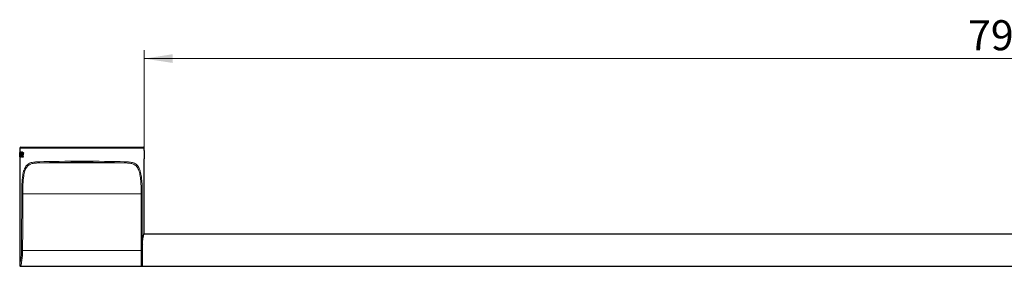
# Model space of a CAD drawing. Units: millimetres. Extents: x 118 to 1498, y 230 to 915.
# Drawn here: x 118 to 577, y 328 to 443 of the extents above; entities that cross this region are included whole.
import ezdxf

# ---------------------------------------------------------------- set-up
doc = ezdxf.new("R2010")
doc.units = ezdxf.units.MM
doc.header["$LTSCALE"] = 4
doc.linetypes.add('SLD-Durchgehend', pattern=[0])
doc.styles.add('SLDTEXTSTYLE0', font='GOTHIC.TTF', dxfattribs={"width": 0.913})
doc.dimstyles.new('SLDDIMSTYLE0', dxfattribs={"dimtxt": 14, "dimasz": 13.208, "dimexe": 0, "dimexo": 0.0625, "dimgap": 3.5, "dimtad": 1, "dimdec": 0, "dimrnd": 1e-09, "dimzin": 12, "dimdsep": 46, "dimtxsty": 'SLDTEXTSTYLE0', "dimsah": 1, "dimcen": 0.09, "dimadec": 0, "dimazin": 3, "dimtfac": 1, "dimtdec": 0, "dimtofl": 0, "dimtmove": 0, "dimatfit": 3, "dimfxl": 1, "dimfrac": 2, "dimtolj": 1, "dimtzin": 12, "dimarcsym": 0})

# ---------------------------------------------------------------- blocks, each defined once
blk = doc.blocks.new('_D_4')
at = {"color": 7, "linetype": 'SLD-Durchgehend', "lineweight": 0}
for p, q in [((176.19, 382.4), (176.19, 429.17)), ((974.39, 382.4), (974.39, 429.17)), ((974.39, 425.17), (176.19, 425.17))]:
    blk.add_line(p, q, dxfattribs=at)
at = {"color": 7, "linetype": 'SLD-Durchgehend', "lineweight": 18}
for points in [[(176.19, 425.17), (189.4, 423.14), (189.4, 427.21)], [(974.39, 425.17), (961.18, 427.21), (961.18, 423.14)]]:
    blk.add_solid(points, dxfattribs=at)
at = {"color": 7, "linetype": 'SLD-Durchgehend', "lineweight": 18, "insert": (559.77, 443.06), "char_height": 14, "attachment_point": 1, "style": 'SLDTEXTSTYLE0'}
blk.add_mtext('798', dxfattribs=at)

msp = doc.modelspace()

# ---------------------------------------------------------------- linework, layer by layer
at = {"color": 7, "linetype": 'SLD-Durchgehend', "lineweight": 25}
for p, q in [((118.187, 383.375), (118.187, 381.162)), ((118.202, 381.388), (118.192, 381.388)), ((118.202, 381.387), (118.192, 381.387)), ((118.202, 381.135), (118.192, 381.135)), ((118.203, 381.389), (118.193, 381.389)), ((118.197, 381.162), (118.197, 381.135)), ((118.203, 380.923), (118.203, 380.91)), ((118.203, 380.91), (118.214, 380.91)), ((118.214, 380.91), (118.213, 380.946)), ((118.213, 380.923), (118.213, 380.91)), ((118.301, 381.394), (118.291, 381.394)), ((118.332, 380.892), (118.332, 380.878)), ((118.342, 380.892), (118.332, 380.892)), ((118.342, 380.878), (118.332, 380.878)), ((118.342, 380.892), (118.342, 380.878)), ((118.366, 380.875), (118.364, 380.912)), ((118.404, 381.868), (118.404, 379.372)), ((118.404, 381.868), (118.441, 381.868)), ((118.414, 381.868), (118.414, 379.372)), ((118.441, 381.118), (118.441, 381.868)), ((118.45, 381.118), (118.441, 381.118)), ((118.441, 379.372), (118.441, 380.519)), ((118.524, 381.118), (118.514, 381.118)), ((118.529, 381.394), (118.519, 381.394)), ((118.584, 380.627), (118.584, 379.372)), ((118.594, 380.627), (118.594, 379.372)), ((118.634, 379.372), (118.634, 380.699)), ((118.687, 383.875), (175.687, 383.875)), ((118.883, 381.39), (118.873, 381.39)), ((118.883, 381.114), (118.873, 381.114)), ((119.008, 381.342), (119.081, 381.342)), ((119.008, 381.342), (119.008, 381.158)), ((119.018, 381.158), (119.008, 381.158)), ((119.018, 381.342), (119.018, 381.158)), ((119.08, 379.368), (119.08, 381.09)), ((119.08, 381.09), (119.081, 381.09)), ((119.081, 381.09), (119.081, 381.342)), ((119.164, 381.346), (119.225, 381.346)), ((119.164, 381.346), (119.164, 381.094)), ((119.164, 381.094), (119.225, 381.094)), ((119.174, 381.346), (119.174, 381.094)), ((119.225, 381.868), (119.304, 381.868)), ((119.225, 381.868), (119.225, 381.346)), ((119.235, 381.346), (119.225, 381.346)), ((119.225, 381.094), (119.225, 379.69)), ((119.235, 381.094), (119.225, 381.094)), ((119.235, 381.868), (119.235, 381.346)), ((119.235, 381.094), (119.235, 379.69)), ((119.304, 381.346), (119.304, 381.868)), ((119.304, 381.346), (119.393, 381.346)), ((119.304, 379.85), (119.304, 381.094)), ((119.304, 381.094), (119.393, 381.094)), ((119.393, 381.094), (119.393, 381.346)), ((119.495, 381.349), (119.956, 381.349)), ((119.495, 381.349), (119.495, 381.098)), ((119.505, 381.349), (119.505, 381.098)), ((119.817, 381.098), (119.827, 381.098)), ((119.956, 381.184), (119.956, 381.349)), ((176.187, 382.375), (176.187, 383.375)), ((118.187, 380.494), (118.187, 379.921)), ((118.187, 379.902), (118.187, 379.921)), ((118.187, 379.582), (118.187, 328.962)), ((118.203, 379.569), (118.193, 379.569)), ((118.203, 379.319), (118.193, 379.319)), ((118.21, 380.188), (118.2, 380.188)), ((118.215, 379.936), (118.205, 379.936)), ((118.236, 380.359), (118.226, 380.359)), ((118.296, 379.599), (118.286, 379.599)), ((118.286, 379.324), (118.287, 379.324)), ((118.335, 379.912), (118.334, 379.897)), ((118.344, 379.897), (118.334, 379.897)), ((118.345, 379.912), (118.344, 379.897)), ((118.367, 379.877), (118.369, 379.911)), ((118.404, 379.372), (118.441, 379.372)), ((118.584, 379.372), (118.634, 379.372)), ((118.883, 379.595), (118.873, 379.595)), ((118.883, 379.319), (118.873, 379.319)), ((119.012, 379.567), (119.021, 379.368)), ((119.022, 379.567), (119.012, 379.567)), ((119.021, 379.368), (119.08, 379.368)), ((119.022, 379.567), (119.031, 379.368)), ((119.393, 379.362), (119.393, 379.611)), ((119.495, 379.573), (119.495, 379.375)), ((119.495, 379.573), (119.505, 379.573)), ((119.495, 379.375), (119.961, 379.375)), ((119.505, 379.573), (119.505, 379.375)), ((119.613, 379.626), (119.961, 379.626)), ((119.961, 379.375), (119.961, 379.626)), ((176.187, 343.917), (176.187, 378.4)), ((974.563, 343.375), (176.024, 343.375)), ((175.287, 338.378), (175.287, 329.498)), ((175.287, 335.813), (175.287, 335.812)), ((118.708, 328.375), (174.814, 328.375)), ((175.287, 329.498), (175.287, 328.375)), ((175.287, 328.375), (975.287, 328.375))]:
    msp.add_line(p, q, dxfattribs=at)
at = {"color": 8, "linetype": 'SLD-Durchgehend', "lineweight": 18}
for p, q in [((176.187, 383.375), (118.187, 383.375)), ((118.213, 380.923), (118.203, 380.923)), ((118.594, 380.627), (118.584, 380.627)), ((118.753, 381.123), (118.743, 381.123)), ((118.201, 380.288), (118.191, 380.288)), ((118.703, 380.355), (118.693, 380.355)), ((118.753, 379.586), (118.743, 379.586)), ((119.019, 380.355), (119.01, 380.355)), ((119.235, 379.69), (119.225, 379.69)), ((119.264, 379.424), (119.255, 379.424)), ((119.331, 379.363), (119.321, 379.363)), ((127.61, 376.586), (166.765, 376.586)), ((119.619, 362.086), (174.755, 362.086)), ((119.56, 335.809), (174.814, 335.809)), ((174.814, 328.375), (174.814, 335.809)), ((175.247, 335.812), (175.247, 335.813))]:
    msp.add_line(p, q, dxfattribs=at)
at = {"color": 8, "linetype": 'SLD-Durchgehend', "lineweight": 18, "flags": 128}
msp.add_lwpolyline([(175.247, 328.624), (175.247, 328.804), (175.247, 329.334), (175.247, 330.189), (175.247, 331.326), (175.247, 332.688), (175.247, 334.209), (175.247, 335.812)], dxfattribs=at)
at = {"color": 7, "linetype": 'SLD-Durchgehend', "lineweight": 25, "flags": 128}
msp.add_lwpolyline([(175.295, 338.676), (175.298, 338.679), (175.3, 338.682), (175.301, 338.685), (175.301, 338.687), (175.3, 338.69), (175.299, 338.693), (175.296, 338.696), (175.292, 338.699)], dxfattribs=at)
at = {"color": 7, "linetype": 'SLD-Durchgehend', "lineweight": 25}
for centre, radius, start, end in [((118.687, 383.375), 0.5, 90, 180), ((175.687, 383.375), 0.5, 0, 90), ((205.149, 380.375), 29.031, 176.04977, 183.9017), ((174.814, 328.875), 0.5, 269.99997, 329.85507), ((174.987, 328.775), 0.3, 329.85507, 0)]:
    msp.add_arc(centre, radius, start, end, dxfattribs=at)
at = {"color": 8, "linetype": 'SLD-Durchgehend', "lineweight": 18}
for centre, radius, start, end in [((127.722, 377.031), 0.459, 173.14566, 255.85975), ((166.653, 377.031), 0.459, 284.14025, 6.85434), ((119.589, 385.595), 23.509, 268.89371, 270.07252), ((174.785, 385.595), 23.509, 269.92748, 271.10629), ((119.527, 359.008), 23.198, 268.88564, 270.08281), ((174.787, 369.516), 33.707, 270.047, 270.78201), ((175.251, 336.652), 0.84, 269.66207, 272.43091), ((175.251, 336.639), 0.827, 269.65686, 272.46826), ((175.258, 338.877), 0.684, 269.67586, 272.41133)]:
    msp.add_arc(centre, radius, start, end, dxfattribs=at)
for centre, major_axis, ratio, start_param, end_param in [((147.187, 376.363), (29, 0), 0.0343187, 0.8135379, 2.3280548), ((147.187, 375.863), (28.5, 0), 0.0349208, 0.8135379, 2.3280548), ((147.187, -466.276), (0, 3265.777), 0.00888, 1.3143438, 1.3226529), ((147.187, -466.281), (0, 3265.777), 0.0087269, 1.3143438, 1.3226529), ((147.187, -466.281), (0, 3265.777), 0.0087269, 4.9605324, 4.9688415), ((147.187, -466.276), (0, 3265.777), 0.00888, 4.961444, 4.9688415)]:
    msp.add_ellipse(centre, major_axis=major_axis, ratio=ratio, start_param=start_param, end_param=end_param, dxfattribs=at)
at = {"color": 7, "linetype": 'SLD-Durchgehend', "lineweight": 25}
for points, knots in [([(118.187, 380.834), (118.187, 380.915), (118.187, 380.992), (118.187, 381.098), (118.187, 381.131), (118.187, 381.192), (118.187, 381.219), (118.187, 381.256), (118.187, 381.266), (118.187, 381.287), (118.188, 381.296), (118.188, 381.323), (118.188, 381.338), (118.189, 381.354), (118.189, 381.356), (118.189, 381.361), (118.189, 381.363), (118.189, 381.369), (118.19, 381.373), (118.191, 381.382), (118.191, 381.386), (118.192, 381.387)], [0, 0, 0, 0, 0.25, 0.25, 0.375, 0.375, 0.5, 0.5, 0.5625, 0.5625, 0.625, 0.625, 0.75, 0.75, 0.78125, 0.78125, 0.8125, 0.8125, 0.875, 0.875, 1, 1, 1, 1]), ([(118.191, 380.288), (118.189, 380.305), (118.189, 380.324), (118.188, 380.346), (118.188, 380.349), (118.188, 380.352), (118.188, 380.353), (118.188, 380.354), (118.188, 380.355), (118.188, 380.358), (118.188, 380.36), (118.188, 380.369), (118.188, 380.378), (118.187, 380.404), (118.187, 380.424), (118.187, 380.467), (118.187, 380.49), (118.187, 380.544), (118.187, 380.574), (118.187, 380.672), (118.187, 380.747), (118.187, 380.834)], [0, 0, 0, 0, 0.25, 0.25, 0.28125, 0.28125, 0.2890625, 0.2890625, 0.296875, 0.296875, 0.3125, 0.3125, 0.375, 0.375, 0.5, 0.5, 0.625, 0.625, 0.75, 0.75, 1, 1, 1, 1]), ([(118.192, 381.135), (118.19, 381.129), (118.189, 381.108), (118.188, 381.069), (118.188, 381.067), (118.188, 381.064), (118.188, 381.062), (118.188, 381.057), (118.188, 381.053), (118.188, 381.041), (118.188, 381.033), (118.188, 381.007), (118.188, 380.987), (118.188, 380.962), (118.188, 380.96), (118.188, 380.955), (118.188, 380.953), (118.188, 380.946), (118.188, 380.941), (118.188, 380.925), (118.188, 380.914), (118.188, 380.88), (118.188, 380.854), (118.188, 380.826)], [0, 0, 0, 0, 0.5, 0.5, 0.515625, 0.515625, 0.53125, 0.53125, 0.5625, 0.5625, 0.625, 0.625, 0.75, 0.75, 0.765625, 0.765625, 0.78125, 0.78125, 0.8125, 0.8125, 0.875, 0.875, 1, 1, 1, 1]), ([(118.188, 380.826), (118.188, 380.771), (118.188, 380.726), (118.188, 380.686), (118.188, 380.683), (118.188, 380.676), (118.188, 380.672), (118.188, 380.661), (118.188, 380.654), (118.188, 380.634), (118.189, 380.621), (118.189, 380.608)], [0, 0, 0, 0, 0.5, 0.5, 0.5625, 0.5625, 0.625, 0.625, 0.75, 0.75, 1, 1, 1, 1]), ([(118.189, 380.608), (118.19, 380.588), (118.19, 380.568), (118.192, 380.549), (118.192, 380.549), (118.192, 380.548), (118.192, 380.548), (118.192, 380.548), (118.192, 380.547), (118.192, 380.546), (118.192, 380.546), (118.192, 380.543), (118.192, 380.542), (118.193, 380.536), (118.193, 380.532), (118.195, 380.518), (118.196, 380.51), (118.196, 380.506)], [0, 0, 0, 0, 0.5, 0.5, 0.5078125, 0.5078125, 0.515625, 0.515625, 0.53125, 0.53125, 0.5625, 0.5625, 0.625, 0.625, 0.75, 0.75, 1, 1, 1, 1]), ([(118.203, 380.923), (118.201, 380.995), (118.199, 381.049), (118.197, 381.093), (118.197, 381.099), (118.196, 381.112), (118.196, 381.117), (118.194, 381.13), (118.193, 381.135), (118.192, 381.135)], [0, 0, 0, 0, 0.5, 0.5, 0.625, 0.625, 0.75, 0.75, 1, 1, 1, 1]), ([(118.193, 381.389), (118.196, 381.388), (118.199, 381.349), (118.204, 381.249), (118.205, 381.229), (118.207, 381.183), (118.208, 381.157), (118.21, 381.077), (118.212, 381.015), (118.213, 380.946)], [0, 0, 0, 0, 0.5, 0.5, 0.625, 0.625, 0.75, 0.75, 1, 1, 1, 1]), ([(118.199, 381.345), (118.198, 381.317), (118.197, 381.274), (118.197, 381.191), (118.197, 381.162)], [0, 0, 0, 0, 0.6558596, 1, 1, 1, 1]), ([(118.202, 381.135), (118.203, 381.134), (118.204, 381.132), (118.206, 381.114), (118.208, 381.081), (118.21, 381.02), (118.212, 380.956), (118.213, 380.923)], [0, 0, 0, 0, 0.1786449, 0.3440693, 0.5004915, 0.7423634, 1, 1, 1, 1]), ([(118.226, 380.359), (118.226, 380.499), (118.227, 380.628), (118.229, 380.755), (118.23, 380.764), (118.23, 380.78), (118.23, 380.788), (118.231, 380.812), (118.231, 380.828), (118.232, 380.874), (118.233, 380.903), (118.236, 380.989), (118.238, 381.042), (118.241, 381.102), (118.242, 381.115), (118.243, 381.139), (118.244, 381.151), (118.246, 381.184), (118.248, 381.205), (118.253, 381.262), (118.257, 381.294), (118.262, 381.327), (118.263, 381.332), (118.265, 381.343), (118.266, 381.348), (118.27, 381.362), (118.272, 381.369), (118.28, 381.388), (118.285, 381.394), (118.291, 381.394)], [0, 0, 0, 0, 0.25, 0.25, 0.265625, 0.265625, 0.28125, 0.28125, 0.3125, 0.3125, 0.375, 0.375, 0.5, 0.5, 0.53125, 0.53125, 0.5625, 0.5625, 0.625, 0.625, 0.75, 0.75, 0.78125, 0.78125, 0.8125, 0.8125, 0.875, 0.875, 1, 1, 1, 1]), ([(118.301, 381.394), (118.298, 381.393), (118.293, 381.391), (118.285, 381.377), (118.278, 381.354), (118.269, 381.31), (118.259, 381.23), (118.25, 381.096), (118.243, 380.933), (118.239, 380.752), (118.237, 380.558), (118.236, 380.427), (118.236, 380.359)], [0, 0, 0, 0, 0.0651597, 0.1281615, 0.1896132, 0.2501691, 0.3749475, 0.4999464, 0.6223271, 0.749883, 0.8714569, 1, 1, 1, 1]), ([(118.288, 381.118), (118.28, 381.118), (118.273, 381.097), (118.261, 381.015), (118.256, 380.956), (118.252, 380.875), (118.252, 380.871), (118.252, 380.863), (118.252, 380.858), (118.251, 380.845), (118.251, 380.837), (118.249, 380.81), (118.249, 380.791), (118.247, 380.733), (118.246, 380.692), (118.244, 380.562), (118.243, 380.465), (118.243, 380.359)], [0, 0, 0, 0, 0.25, 0.25, 0.5, 0.5, 0.515625, 0.515625, 0.53125, 0.53125, 0.5625, 0.5625, 0.625, 0.625, 0.75, 0.75, 1, 1, 1, 1]), ([(118.298, 381.118), (118.302, 381.117), (118.308, 381.115), (118.317, 381.096), (118.325, 381.065), (118.332, 381.02), (118.338, 380.963), (118.34, 380.916), (118.342, 380.892)], [0, 0, 0, 0, 0.2068217, 0.3909174, 0.5562074, 0.7080752, 0.8534037, 1, 1, 1, 1]), ([(118.441, 381.118), (118.449, 381.211), (118.459, 381.281), (118.475, 381.334), (118.477, 381.339), (118.48, 381.348), (118.482, 381.353), (118.487, 381.365), (118.491, 381.372), (118.502, 381.389), (118.51, 381.394), (118.519, 381.394)], [0, 0, 0, 0, 0.5, 0.5, 0.5625, 0.5625, 0.625, 0.625, 0.75, 0.75, 1, 1, 1, 1]), ([(118.514, 381.118), (118.502, 381.118), (118.492, 381.103), (118.481, 381.071), (118.48, 381.067), (118.477, 381.059), (118.476, 381.054), (118.473, 381.04), (118.471, 381.03), (118.465, 380.996), (118.461, 380.971), (118.457, 380.937), (118.457, 380.935), (118.456, 380.928), (118.456, 380.925), (118.455, 380.914), (118.454, 380.907), (118.452, 380.886), (118.451, 380.872), (118.448, 380.826), (118.446, 380.793), (118.442, 380.688), (118.441, 380.608), (118.441, 380.519)], [0, 0, 0, 0, 0.25, 0.25, 0.28125, 0.28125, 0.3125, 0.3125, 0.375, 0.375, 0.5, 0.5, 0.515625, 0.515625, 0.53125, 0.53125, 0.5625, 0.5625, 0.625, 0.625, 0.75, 0.75, 1, 1, 1, 1]), ([(118.529, 381.394), (118.525, 381.393), (118.516, 381.392), (118.504, 381.379), (118.493, 381.358), (118.48, 381.319), (118.464, 381.247), (118.455, 381.161), (118.45, 381.118)], [0, 0, 0, 0, 0.1317867, 0.2581562, 0.3805734, 0.5006481, 0.7495205, 1, 1, 1, 1]), ([(118.584, 380.627), (118.584, 380.701), (118.583, 380.765), (118.581, 380.82), (118.581, 380.823), (118.581, 380.827), (118.581, 380.829), (118.58, 380.836), (118.58, 380.841), (118.58, 380.853), (118.579, 380.862), (118.578, 380.886), (118.577, 380.902), (118.574, 380.946), (118.572, 380.971), (118.568, 380.998), (118.567, 381.005), (118.565, 381.016), (118.565, 381.021), (118.562, 381.036), (118.56, 381.046), (118.553, 381.071), (118.549, 381.084), (118.543, 381.096), (118.542, 381.096), (118.541, 381.098), (118.541, 381.099), (118.539, 381.101), (118.538, 381.103), (118.535, 381.107), (118.533, 381.109), (118.525, 381.115), (118.52, 381.118), (118.514, 381.118)], [0, 0, 0, 0, 0.25, 0.25, 0.2578125, 0.2578125, 0.265625, 0.265625, 0.28125, 0.28125, 0.3125, 0.3125, 0.375, 0.375, 0.5, 0.5, 0.53125, 0.53125, 0.5625, 0.5625, 0.625, 0.625, 0.75, 0.75, 0.765625, 0.765625, 0.78125, 0.78125, 0.8125, 0.8125, 0.875, 0.875, 1, 1, 1, 1]), ([(118.524, 381.118), (118.529, 381.117), (118.539, 381.114), (118.554, 381.096), (118.568, 381.06), (118.579, 380.997), (118.587, 380.914), (118.591, 380.823), (118.593, 380.726), (118.594, 380.662), (118.594, 380.627)], [0, 0, 0, 0, 0.13659079, 0.25023871, 0.37971885, 0.49966171, 0.61559642, 0.74957533, 0.86524017, 1, 1, 1, 1]), ([(118.693, 380.355), (118.693, 380.504), (118.697, 380.641), (118.704, 380.772), (118.705, 380.782), (118.706, 380.799), (118.707, 380.807), (118.708, 380.833), (118.71, 380.849), (118.714, 380.898), (118.717, 380.929), (118.726, 381.019), (118.734, 381.074), (118.743, 381.123)], [0, 0, 0, 0, 0.5, 0.5, 0.53125, 0.53125, 0.5625, 0.5625, 0.625, 0.625, 0.75, 0.75, 1, 1, 1, 1]), ([(118.753, 381.123), (118.749, 381.103), (118.742, 381.062), (118.733, 380.995), (118.726, 380.923), (118.719, 380.846), (118.711, 380.729), (118.704, 380.565), (118.703, 380.427), (118.703, 380.355)], [0, 0, 0, 0, 0.0971894, 0.1950023, 0.2942536, 0.3957234, 0.5001423, 0.7407516, 1, 1, 1, 1]), ([(118.743, 381.123), (118.759, 381.211), (118.778, 381.278), (118.806, 381.335), (118.811, 381.344), (118.823, 381.361), (118.829, 381.368), (118.847, 381.384), (118.86, 381.39), (118.873, 381.39)], [0, 0, 0, 0, 0.5, 0.5, 0.625, 0.625, 0.75, 0.75, 1, 1, 1, 1]), ([(118.749, 380.355), (118.749, 380.386), (118.749, 380.448), (118.751, 380.538), (118.755, 380.642), (118.763, 380.756), (118.776, 380.876), (118.794, 380.979), (118.817, 381.056), (118.844, 381.105), (118.863, 381.111), (118.873, 381.114)], [0, 0, 0, 0, 0.0875587, 0.1708177, 0.2503196, 0.3793443, 0.5003899, 0.6272235, 0.7502092, 0.8727021, 1, 1, 1, 1]), ([(118.883, 381.39), (118.876, 381.389), (118.863, 381.387), (118.845, 381.375), (118.827, 381.354), (118.804, 381.315), (118.778, 381.246), (118.761, 381.164), (118.753, 381.123)], [0, 0, 0, 0, 0.1292312, 0.2549158, 0.3782175, 0.5003681, 0.7495293, 1, 1, 1, 1]), ([(118.873, 381.39), (118.898, 381.39), (118.922, 381.371), (118.95, 381.323), (118.956, 381.312), (118.967, 381.287), (118.973, 381.274), (118.989, 381.231), (118.999, 381.197), (119.008, 381.158)], [0, 0, 0, 0, 0.5, 0.5, 0.625, 0.625, 0.75, 0.75, 1, 1, 1, 1]), ([(118.873, 381.114), (118.878, 381.113), (118.888, 381.112), (118.903, 381.1), (118.917, 381.08), (118.935, 381.043), (118.957, 380.978), (118.977, 380.876), (118.993, 380.756), (119.003, 380.628), (119.009, 380.492), (119.009, 380.402), (119.01, 380.355)], [0, 0, 0, 0, 0.0645527, 0.1271697, 0.1887341, 0.2501744, 0.3731421, 0.4998742, 0.6208992, 0.7498386, 0.8705363, 1, 1, 1, 1]), ([(119.019, 380.355), (119.019, 380.403), (119.019, 380.45), (119.017, 380.518), (119.016, 380.54), (119.015, 380.572), (119.014, 380.582), (119.013, 380.598), (119.013, 380.603), (119.012, 380.614), (119.012, 380.618), (119.009, 380.671), (119.005, 380.716), (118.999, 380.777), (118.997, 380.797), (118.993, 380.826), (118.992, 380.835), (118.99, 380.849), (118.989, 380.854), (118.988, 380.863), (118.987, 380.867), (118.961, 381.028), (118.924, 381.113), (118.883, 381.114)], [0, 0, 0, 0, 0.125, 0.125, 0.1875, 0.1875, 0.21875, 0.21875, 0.234375, 0.234375, 0.25, 0.25, 0.375, 0.375, 0.4375, 0.4375, 0.46875, 0.46875, 0.484375, 0.484375, 0.5, 0.5, 1, 1, 1, 1]), ([(118.187, 379.902), (118.187, 379.791), (118.188, 379.707), (118.189, 379.644), (118.189, 379.638), (118.189, 379.627), (118.189, 379.622), (118.189, 379.607), (118.19, 379.599), (118.191, 379.578), (118.192, 379.571), (118.193, 379.569)], [0, 0, 0, 0, 0.5, 0.5, 0.5625, 0.5625, 0.625, 0.625, 0.75, 0.75, 1, 1, 1, 1]), ([(118.193, 379.319), (118.191, 379.322), (118.19, 379.338), (118.188, 379.38), (118.188, 379.397), (118.188, 379.437), (118.187, 379.459), (118.187, 379.534), (118.187, 379.595), (118.187, 379.73), (118.188, 379.805), (118.188, 379.888)], [0, 0, 0, 0, 0.25, 0.25, 0.375, 0.375, 0.5, 0.5, 0.75, 0.75, 1, 1, 1, 1]), ([(118.2, 380.188), (118.198, 380.21), (118.197, 380.23), (118.195, 380.249), (118.195, 380.249), (118.195, 380.25), (118.195, 380.25), (118.194, 380.252), (118.194, 380.253), (118.194, 380.255), (118.194, 380.257), (118.193, 380.262), (118.193, 380.265), (118.192, 380.272), (118.192, 380.275), (118.191, 380.282), (118.191, 380.285), (118.191, 380.288)], [0, 0, 0, 0, 0.5, 0.5, 0.515625, 0.515625, 0.53125, 0.53125, 0.5625, 0.5625, 0.625, 0.625, 0.75, 0.75, 0.875, 0.875, 1, 1, 1, 1]), ([(118.193, 379.569), (118.196, 379.575), (118.199, 379.604), (118.201, 379.659), (118.201, 379.664), (118.201, 379.672), (118.202, 379.676), (118.202, 379.689), (118.202, 379.699), (118.203, 379.728), (118.203, 379.749), (118.205, 379.819), (118.205, 379.874), (118.205, 379.936)], [0, 0, 0, 0, 0.5, 0.5, 0.53125, 0.53125, 0.5625, 0.5625, 0.625, 0.625, 0.75, 0.75, 1, 1, 1, 1]), ([(118.217, 379.928), (118.217, 379.837), (118.216, 379.753), (118.212, 379.597), (118.21, 379.531), (118.207, 379.469), (118.207, 379.464), (118.206, 379.452), (118.206, 379.446), (118.205, 379.429), (118.204, 379.419), (118.202, 379.39), (118.201, 379.374), (118.199, 379.359), (118.199, 379.357), (118.199, 379.354), (118.199, 379.353), (118.198, 379.349), (118.198, 379.347), (118.197, 379.34), (118.197, 379.336), (118.195, 379.325), (118.194, 379.321), (118.193, 379.32)], [0, 0, 0, 0, 0.25, 0.25, 0.5, 0.5, 0.53125, 0.53125, 0.5625, 0.5625, 0.625, 0.625, 0.75, 0.75, 0.765625, 0.765625, 0.78125, 0.78125, 0.8125, 0.8125, 0.875, 0.875, 1, 1, 1, 1]), ([(118.196, 380.506), (118.198, 380.486), (118.2, 380.465), (118.202, 380.442), (118.202, 380.441), (118.203, 380.439), (118.203, 380.438), (118.203, 380.435), (118.203, 380.433), (118.204, 380.427), (118.204, 380.423), (118.205, 380.411), (118.205, 380.402), (118.207, 380.374), (118.208, 380.354), (118.21, 380.33), (118.21, 380.326), (118.21, 380.32), (118.21, 380.317), (118.211, 380.307), (118.211, 380.3), (118.212, 380.279), (118.212, 380.265), (118.214, 380.219), (118.214, 380.187), (118.215, 380.142), (118.215, 380.135), (118.215, 380.118), (118.216, 380.11), (118.216, 380.084), (118.216, 380.066), (118.217, 380.01), (118.217, 379.971), (118.217, 379.928)], [0, 0, 0, 0, 0.25, 0.25, 0.2578125, 0.2578125, 0.265625, 0.265625, 0.28125, 0.28125, 0.3125, 0.3125, 0.375, 0.375, 0.5, 0.5, 0.515625, 0.515625, 0.53125, 0.53125, 0.5625, 0.5625, 0.625, 0.625, 0.75, 0.75, 0.78125, 0.78125, 0.8125, 0.8125, 0.875, 0.875, 1, 1, 1, 1]), ([(118.197, 380.494), (118.197, 380.477), (118.197, 380.407), (118.198, 380.335), (118.2, 380.304), (118.201, 380.288)], [0, 0, 0, 0, 0.1340381, 0.5588644, 1, 1, 1, 1]), ([(118.197, 379.581), (118.197, 379.548), (118.197, 379.452), (118.198, 379.378), (118.199, 379.362), (118.199, 379.36)], [0, 0, 0, 0, 0.3239987, 0.9219781, 1, 1, 1, 1]), ([(118.205, 379.936), (118.205, 379.998), (118.204, 380.049), (118.203, 380.108), (118.203, 380.125), (118.201, 380.158), (118.201, 380.174), (118.2, 380.188)], [0, 0, 0, 0, 0.5, 0.5, 0.75, 0.75, 1, 1, 1, 1]), ([(118.201, 380.288), (118.201, 380.282), (118.203, 380.269), (118.205, 380.248), (118.207, 380.224), (118.209, 380.199), (118.21, 380.188)], [0, 0, 0, 0, 0.2500813, 0.500155, 0.7781119, 1, 1, 1, 1]), ([(118.215, 379.936), (118.215, 379.913), (118.215, 379.867), (118.214, 379.802), (118.213, 379.745), (118.212, 379.695), (118.21, 379.636), (118.207, 379.584), (118.204, 379.575), (118.203, 379.569)], [0, 0, 0, 0, 0.1117488, 0.2141535, 0.3104519, 0.4045147, 0.5004833, 0.7247088, 1, 1, 1, 1]), ([(118.21, 380.188), (118.21, 380.178), (118.211, 380.16), (118.213, 380.127), (118.214, 380.083), (118.215, 380.018), (118.215, 379.965), (118.215, 379.936)], [0, 0, 0, 0, 0.1867712, 0.3519302, 0.500456, 0.7327702, 1, 1, 1, 1]), ([(118.286, 379.324), (118.275, 379.324), (118.266, 379.352), (118.25, 379.464), (118.244, 379.544), (118.239, 379.66), (118.238, 379.672), (118.237, 379.697), (118.236, 379.71), (118.235, 379.749), (118.234, 379.776), (118.232, 379.86), (118.23, 379.92), (118.229, 379.991), (118.229, 379.998), (118.229, 380.013), (118.229, 380.02), (118.228, 380.042), (118.228, 380.057), (118.228, 380.103), (118.227, 380.133), (118.226, 380.227), (118.226, 380.292), (118.226, 380.359)], [0, 0, 0, 0, 0.25, 0.25, 0.5, 0.5, 0.53125, 0.53125, 0.5625, 0.5625, 0.625, 0.625, 0.75, 0.75, 0.765625, 0.765625, 0.78125, 0.78125, 0.8125, 0.8125, 0.875, 0.875, 1, 1, 1, 1]), ([(118.236, 380.359), (118.236, 380.326), (118.236, 380.261), (118.237, 380.165), (118.238, 380.073), (118.24, 379.95), (118.243, 379.803), (118.249, 379.642), (118.257, 379.505), (118.268, 379.402), (118.281, 379.335), (118.291, 379.328), (118.296, 379.324)], [0, 0, 0, 0, 0.06487149, 0.12799941, 0.18970479, 0.25033128, 0.37764822, 0.50036772, 0.62670387, 0.75022881, 0.87398497, 1, 1, 1, 1]), ([(118.243, 380.359), (118.243, 380.151), (118.246, 379.98), (118.252, 379.842), (118.253, 379.836), (118.253, 379.827), (118.253, 379.822), (118.254, 379.809), (118.254, 379.8), (118.256, 379.774), (118.257, 379.758), (118.261, 379.714), (118.263, 379.688), (118.268, 379.656), (118.269, 379.646), (118.272, 379.629), (118.274, 379.622), (118.279, 379.605), (118.283, 379.599), (118.286, 379.599)], [0, 0, 0, 0, 0.5, 0.5, 0.515625, 0.515625, 0.53125, 0.53125, 0.5625, 0.5625, 0.625, 0.625, 0.75, 0.75, 0.8125, 0.8125, 0.875, 0.875, 1, 1, 1, 1]), ([(118.286, 379.599), (118.296, 379.6), (118.306, 379.622), (118.314, 379.673), (118.316, 379.68), (118.318, 379.694), (118.319, 379.701), (118.322, 379.724), (118.323, 379.742), (118.329, 379.799), (118.332, 379.845), (118.334, 379.897)], [0, 0, 0, 0, 0.5, 0.5, 0.5625, 0.5625, 0.625, 0.625, 0.75, 0.75, 1, 1, 1, 1]), ([(118.367, 379.877), (118.359, 379.688), (118.347, 379.548), (118.33, 379.435), (118.327, 379.416), (118.319, 379.382), (118.315, 379.368), (118.304, 379.335), (118.295, 379.324), (118.287, 379.324)], [0, 0, 0, 0, 0.5, 0.5, 0.625, 0.625, 0.75, 0.75, 1, 1, 1, 1]), ([(118.344, 379.897), (118.343, 379.872), (118.34, 379.824), (118.335, 379.76), (118.33, 379.707), (118.322, 379.652), (118.31, 379.608), (118.301, 379.602), (118.296, 379.599)], [0, 0, 0, 0, 0.1326484, 0.2582051, 0.3796697, 0.5003475, 0.7337757, 1, 1, 1, 1]), ([(118.743, 379.586), (118.725, 379.685), (118.712, 379.805), (118.703, 379.954), (118.703, 379.96), (118.702, 379.976), (118.702, 379.984), (118.701, 380.008), (118.7, 380.024), (118.698, 380.072), (118.697, 380.106), (118.694, 380.208), (118.693, 380.28), (118.693, 380.355)], [0, 0, 0, 0, 0.5, 0.5, 0.53125, 0.53125, 0.5625, 0.5625, 0.625, 0.625, 0.75, 0.75, 1, 1, 1, 1]), ([(118.703, 380.355), (118.703, 380.318), (118.703, 380.246), (118.705, 380.141), (118.709, 380.041), (118.714, 379.93), (118.723, 379.812), (118.736, 379.69), (118.747, 379.621), (118.753, 379.586)], [0, 0, 0, 0, 0.1323672, 0.2593872, 0.3817376, 0.5001762, 0.6723351, 0.837744, 1, 1, 1, 1]), ([(118.873, 379.319), (118.846, 379.32), (118.822, 379.342), (118.795, 379.397), (118.789, 379.41), (118.779, 379.438), (118.774, 379.453), (118.76, 379.503), (118.751, 379.542), (118.743, 379.586)], [0, 0, 0, 0, 0.5, 0.5, 0.625, 0.625, 0.75, 0.75, 1, 1, 1, 1]), ([(118.873, 379.595), (118.868, 379.596), (118.858, 379.597), (118.844, 379.61), (118.83, 379.629), (118.813, 379.665), (118.794, 379.73), (118.776, 379.832), (118.763, 379.95), (118.755, 380.077), (118.75, 380.214), (118.749, 380.307), (118.749, 380.355)], [0, 0, 0, 0, 0.0649091, 0.1276508, 0.1890912, 0.2501514, 0.3731695, 0.4998691, 0.6181591, 0.7443101, 0.8672697, 1, 1, 1, 1]), ([(118.753, 379.586), (118.757, 379.565), (118.765, 379.523), (118.779, 379.469), (118.794, 379.422), (118.815, 379.372), (118.845, 379.329), (118.87, 379.322), (118.883, 379.319)], [0, 0, 0, 0, 0.1262708, 0.250761, 0.3749414, 0.5002935, 0.7456139, 1, 1, 1, 1]), ([(119.01, 380.355), (119.009, 380.322), (119.009, 380.259), (119.006, 380.167), (119.001, 380.063), (118.992, 379.95), (118.977, 379.832), (118.957, 379.73), (118.931, 379.653), (118.903, 379.604), (118.883, 379.598), (118.873, 379.595)], [0, 0, 0, 0, 0.0897148, 0.1748224, 0.2558953, 0.3820377, 0.5003988, 0.6271646, 0.7502052, 0.8725128, 1, 1, 1, 1]), ([(119.012, 379.567), (118.993, 379.485), (118.971, 379.423), (118.941, 379.37), (118.935, 379.362), (118.923, 379.346), (118.917, 379.34), (118.898, 379.325), (118.886, 379.319), (118.873, 379.319)], [0, 0, 0, 0, 0.5, 0.5, 0.625, 0.625, 0.75, 0.75, 1, 1, 1, 1]), ([(118.883, 379.595), (118.904, 379.595), (118.923, 379.616), (118.95, 379.678), (118.958, 379.704), (118.969, 379.748), (118.973, 379.765), (118.978, 379.79), (118.98, 379.799), (118.983, 379.818), (118.985, 379.828), (118.992, 379.873), (118.997, 379.912), (119.003, 379.965), (119.004, 379.976), (119.006, 379.998), (119.007, 380.008), (119.009, 380.038), (119.01, 380.058), (119.017, 380.163), (119.019, 380.255), (119.019, 380.355)], [0, 0, 0, 0, 0.25, 0.25, 0.375, 0.375, 0.4375, 0.4375, 0.46875, 0.46875, 0.5, 0.5, 0.625, 0.625, 0.65625, 0.65625, 0.6875, 0.6875, 0.75, 0.75, 1, 1, 1, 1]), ([(119.235, 379.69), (119.235, 379.661), (119.236, 379.607), (119.241, 379.532), (119.25, 379.468), (119.26, 379.439), (119.264, 379.424)], [0, 0, 0, 0, 0.28924, 0.5433252, 0.7747954, 1, 1, 1, 1]), ([(119.321, 379.363), (119.308, 379.363), (119.296, 379.367), (119.286, 379.375), (119.285, 379.376), (119.283, 379.377), (119.283, 379.377), (119.28, 379.38), (119.279, 379.381), (119.275, 379.386), (119.272, 379.39), (119.264, 379.402), (119.259, 379.412), (119.255, 379.424)], [0, 0, 0, 0, 0.5, 0.5, 0.53125, 0.53125, 0.5625, 0.5625, 0.625, 0.625, 0.75, 0.75, 1, 1, 1, 1]), ([(119.264, 379.424), (119.267, 379.416), (119.274, 379.401), (119.284, 379.385), (119.297, 379.372), (119.313, 379.364), (119.324, 379.363), (119.331, 379.363)], [0, 0, 0, 0, 0.1600601, 0.3256609, 0.4998808, 0.7309891, 1, 1, 1, 1]), ([(119.309, 379.672), (119.308, 379.679), (119.308, 379.685), (119.307, 379.692), (119.305, 379.718), (119.305, 379.745), (119.304, 379.771), (119.304, 379.798), (119.304, 379.824), (119.304, 379.85)], [0, 0, 0, 0, 0.00002003187, 0.00002003187, 0.00002003187, 0.00010103804, 0.00010103804, 0.00010103804, 0.00017993785, 0.00017993785, 0.00017993785, 0.00017993785]), ([(119.309, 379.672), (119.31, 379.661), (119.311, 379.651), (119.313, 379.643), (119.314, 379.641), (119.315, 379.637), (119.315, 379.635), (119.317, 379.629), (119.318, 379.626), (119.32, 379.621), (119.321, 379.62), (119.323, 379.617), (119.325, 379.616), (119.329, 379.612), (119.332, 379.611), (119.336, 379.611)], [0, 0, 0, 0, 0.25, 0.25, 0.3125, 0.3125, 0.375, 0.375, 0.5, 0.5, 0.625, 0.625, 0.75, 0.75, 1, 1, 1, 1]), ([(175.975, 343.193), (176.025, 343.382), (176.117, 343.723), (176.144, 343.817), (176.156, 343.859)], [0, 0, 0, 0, 0.5525464, 1, 1, 1, 1]), ([(175.292, 338.699), (175.304, 338.955), (175.32, 339.204), (175.36, 339.693), (175.384, 339.933), (175.462, 340.63), (175.525, 341.057), (175.625, 341.647), (175.66, 341.836), (175.729, 342.188), (175.763, 342.352), (175.864, 342.809), (175.929, 343.069), (175.985, 343.279)], [0, 0, 0, 0, 0.125, 0.125, 0.25, 0.25, 0.5, 0.5, 0.625, 0.625, 0.75, 0.75, 1, 1, 1, 1]), ([(175.254, 338.192), (175.255, 338.28), (175.259, 338.366), (175.273, 338.535), (175.283, 338.62), (175.292, 338.699)], [0, 0, 0, 0, 0.5, 0.5, 1, 1, 1, 1]), ([(175.287, 338.193), (175.287, 337.533), (175.287, 336.873), (175.287, 336.213), (175.287, 336.08), (175.287, 335.947), (175.287, 335.813)], [0, 0, 0, 0, 0.0019794459, 0.0019794459, 0.0019794459, 0.0023794459, 0.0023794459, 0.0023794459, 0.0023794459]), ([(118.195, 328.963), (118.195, 328.962), (118.193, 328.952), (118.187, 328.907), (118.186, 328.815), (118.218, 328.682), (118.302, 328.543), (118.433, 328.435), (118.579, 328.375), (118.674, 328.381), (118.709, 328.384)], [0, 0, 0, 0, 0.0026527, 0.0421882, 0.1439524, 0.3199026, 0.4902293, 0.6812429, 0.8834069, 1, 1, 1, 1])]:
    msp.add_open_spline(points, degree=3, knots=knots, dxfattribs=at)
for points in [[(118.192, 381.388), (118.193, 381.388), (118.193, 381.388), (118.193, 381.389)], [(118.192, 381.388), (118.192, 381.388), (118.192, 381.388), (118.192, 381.388)], [(118.332, 380.892), (118.324, 381.042), (118.309, 381.117), (118.288, 381.118)], [(118.291, 381.394), (118.321, 381.395), (118.348, 381.234), (118.364, 380.912)], [(118.366, 380.875), (118.354, 380.876), (118.343, 380.877), (118.332, 380.878)], [(118.342, 380.878), (118.353, 380.877), (118.364, 380.876), (118.376, 380.875)], [(118.519, 381.394), (118.555, 381.394), (118.584, 381.329), (118.605, 381.2)], [(118.605, 381.2), (118.624, 381.08), (118.633, 380.913), (118.634, 380.699)], [(119.817, 381.098), (119.704, 381.098), (119.597, 381.098), (119.495, 381.098)], [(119.495, 379.573), (119.597, 380.082), (119.704, 380.59), (119.817, 381.098)], [(119.827, 381.098), (119.714, 380.59), (119.606, 380.082), (119.505, 379.573)], [(119.956, 381.184), (119.835, 380.665), (119.721, 380.145), (119.613, 379.626)], [(118.193, 379.32), (118.193, 379.319), (118.193, 379.319), (118.193, 379.319)], [(118.335, 379.912), (118.346, 379.912), (118.357, 379.911), (118.369, 379.911)], [(119.255, 379.424), (119.235, 379.478), (119.225, 379.566), (119.225, 379.69)], [(119.393, 379.362), (119.369, 379.363), (119.345, 379.363), (119.321, 379.363)], [(119.331, 379.363), (119.354, 379.363), (119.378, 379.363), (119.403, 379.362)], [(175.295, 338.676), (175.291, 338.518), (175.287, 338.356), (175.287, 338.193)]]:
    msp.add_open_spline(points, degree=3, dxfattribs=at)
at = {"color": 8, "linetype": 'SLD-Durchgehend', "lineweight": 18}
for points, knots in [([(119.136, 362.09), (119.137, 362.623), (119.138, 363.155), (119.148, 364.216), (119.156, 364.744), (119.196, 366.32), (119.245, 367.359), (119.35, 368.636), (119.374, 368.89), (119.426, 369.396), (119.455, 369.648), (119.55, 370.388), (119.624, 370.866), (119.799, 371.784), (119.9, 372.226), (120.138, 373.068), (120.272, 373.457), (120.575, 374.175), (120.745, 374.502), (121.03, 374.946), (121.131, 375.087), (121.342, 375.35), (121.451, 375.472), (121.793, 375.811), (122.038, 376.003), (122.563, 376.326), (122.845, 376.459), (123.727, 376.778), (124.366, 376.893), (125.744, 377.034), (126.485, 377.06), (127.266, 377.086)], [0, 0, 0, 0, 0.0625, 0.0625, 0.125, 0.125, 0.25, 0.25, 0.28125, 0.28125, 0.3125, 0.3125, 0.375, 0.375, 0.4375, 0.4375, 0.5, 0.5, 0.5625, 0.5625, 0.59375, 0.59375, 0.625, 0.625, 0.6875, 0.6875, 0.75, 0.75, 0.875, 0.875, 1, 1, 1, 1]), ([(127.61, 376.586), (126.857, 376.561), (126.139, 376.536), (124.792, 376.401), (124.161, 376.292), (123.287, 375.987), (123.006, 375.86), (122.481, 375.549), (122.236, 375.365), (121.894, 375.036), (121.785, 374.918), (121.574, 374.663), (121.473, 374.527), (121.188, 374.095), (121.02, 373.776), (120.719, 373.077), (120.586, 372.696), (120.353, 371.877), (120.254, 371.448), (120.084, 370.556), (120.013, 370.093), (119.922, 369.375), (119.894, 369.132), (119.844, 368.643), (119.822, 368.397), (119.721, 367.164), (119.676, 366.162), (119.638, 364.643), (119.63, 364.133), (119.622, 363.112), (119.62, 362.599), (119.619, 362.086)], [0, 0, 0, 0, 0.125, 0.125, 0.25, 0.25, 0.3125, 0.3125, 0.375, 0.375, 0.40625, 0.40625, 0.4375, 0.4375, 0.5, 0.5, 0.5625, 0.5625, 0.625, 0.625, 0.6875, 0.6875, 0.71875, 0.71875, 0.75, 0.75, 0.875, 0.875, 0.9375, 0.9375, 1, 1, 1, 1]), ([(174.755, 362.086), (174.754, 362.603), (174.753, 363.12), (174.744, 364.153), (174.736, 364.669), (174.697, 366.214), (174.65, 367.224), (174.527, 368.7), (174.477, 369.185), (174.354, 370.14), (174.282, 370.605), (174.11, 371.494), (174.01, 371.92), (173.835, 372.528), (173.772, 372.726), (173.637, 373.105), (173.566, 373.286), (173.339, 373.807), (173.17, 374.123), (172.79, 374.691), (172.577, 374.945), (172.12, 375.379), (171.875, 375.561), (171.353, 375.868), (171.074, 375.993), (170.196, 376.296), (169.567, 376.403), (168.225, 376.536), (167.515, 376.561), (166.765, 376.586)], [0, 0, 0, 0, 0.0625, 0.0625, 0.125, 0.125, 0.25, 0.25, 0.3125, 0.3125, 0.375, 0.375, 0.4375, 0.4375, 0.46875, 0.46875, 0.5, 0.5, 0.5625, 0.5625, 0.625, 0.625, 0.6875, 0.6875, 0.75, 0.75, 0.875, 0.875, 1, 1, 1, 1]), ([(167.108, 377.086), (167.886, 377.061), (168.619, 377.035), (169.991, 376.895), (170.629, 376.783), (171.515, 376.465), (171.794, 376.335), (172.318, 376.016), (172.563, 375.827), (173.019, 375.379), (173.232, 375.117), (173.613, 374.532), (173.783, 374.208), (174.012, 373.673), (174.084, 373.487), (174.22, 373.099), (174.284, 372.896), (174.463, 372.271), (174.565, 371.833), (174.742, 370.918), (174.817, 370.44), (174.945, 369.453), (174.997, 368.951), (175.126, 367.424), (175.176, 366.377), (175.218, 364.775), (175.226, 364.239), (175.236, 363.165), (175.237, 362.628), (175.239, 362.09)], [0, 0, 0, 0, 0.125, 0.125, 0.25, 0.25, 0.3125, 0.3125, 0.375, 0.375, 0.4375, 0.4375, 0.5, 0.5, 0.53125, 0.53125, 0.5625, 0.5625, 0.625, 0.625, 0.6875, 0.6875, 0.75, 0.75, 0.875, 0.875, 0.9375, 0.9375, 1, 1, 1, 1]), ([(175.985, 343.279), (176.079, 343.62), (176.202, 344.064), (176.168, 343.945), (176.161, 343.917)], [0, 0, 0, 0, 0.76801486, 1, 1, 1, 1]), ([(118.209, 328.962), (118.203, 328.938), (118.179, 328.842), (118.332, 329.457), (118.61, 330.744), (118.914, 332.668), (119.06, 334.478), (119.072, 335.543), (119.075, 335.814)], [0, 0, 0, 0, 0.071453, 0.2821821, 0.4941027, 0.7103192, 0.9262094, 1, 1, 1, 1]), ([(119.56, 335.809), (119.557, 335.519), (119.545, 334.38), (119.402, 332.446), (119.103, 330.382), (118.83, 329.001), (118.679, 328.34), (118.702, 328.442), (118.708, 328.467)], [0, 0, 0, 0, 0.0745399, 0.2922344, 0.5090978, 0.7204756, 0.9299037, 1, 1, 1, 1]), ([(175.247, 335.812), (175.203, 335.811), (175.139, 335.81), (174.988, 335.81), (174.902, 335.809), (174.814, 335.809)], [0, 0, 0, 0, 0.5, 0.5, 1, 1, 1, 1]), ([(175.247, 335.813), (175.249, 336.479), (175.251, 337.146), (175.253, 337.813), (175.254, 337.939), (175.254, 338.066), (175.254, 338.192)], [0, 0, 0, 0, 0.0020001122, 0.0020001122, 0.0020001122, 0.0023795817, 0.0023795817, 0.0023795817, 0.0023795817])]:
    msp.add_open_spline(points, degree=3, knots=knots, dxfattribs=at)

# ---------------------------------------------------------------- dimensions: what is measured, and where the dimension line sits
at = {"color": 7, "linetype": 'SLD-Durchgehend', "lineweight": 18}
dim = msp.add_linear_dim(base=(176.187, 425.175), p1=(974.387, 378.4), p2=(176.187, 378.4), dimstyle='SLDDIMSTYLE0', dxfattribs=at)
dim.commit()
dim.dimension.update_dxf_attribs({"geometry": '_D_4', "text_midpoint": (575.287, 425.175), "dimtype": 160})

doc.saveas('drawing.dxf')
